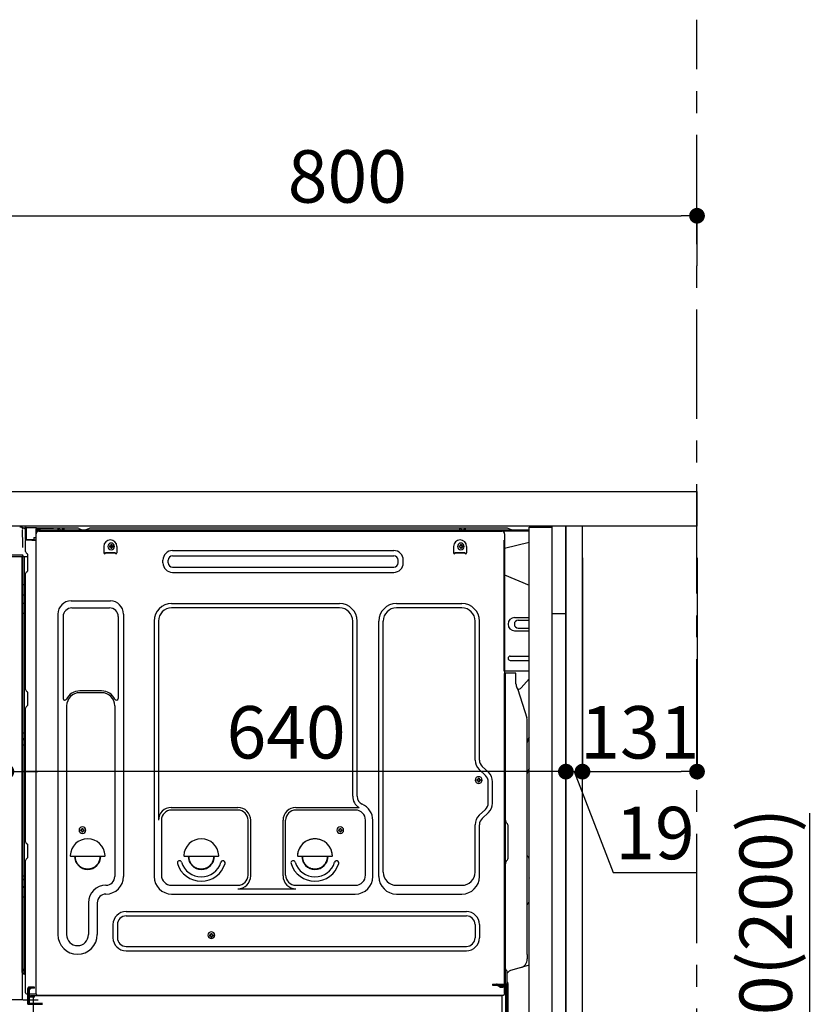
# Model space of a CAD drawing. Extents: x 84007 to 110129, y 210 to 8610.
# Drawn here: x 105541 to 106453, y 2440 to 3567 of the extents above; entities that cross this region are included whole.
import ezdxf

# ---------------------------------------------------------------- set-up
doc = ezdxf.new("R2010")
doc.units = 0
doc.header["$LTSCALE"] = 50
doc.header["$MEASUREMENT"] = 0
for name, pattern in [('CENTER', [2, 1.25, -0.25, 0.25, -0.25]), ('CENTERLINE', [30, 24, -1.5, 3, -1.5]), ('HIDDEN', [0.375, 0.25, -0.125]), ('HIDDENNEW0', [4.5, 3, -1.5]), ('PHANTOM', [2.5, 1.25, -0.25, 0.25, -0.25, 0.25, -0.25])]:
    doc.linetypes.add(name, pattern=pattern)
doc.layers.get('0').update_dxf_attribs({"linetype": 'CONTINUOUS'})
for name, color, linetype in [('111-壁仕上', 3, 'CONTINUOUS'), ('121-キャビネット（中）', 253, 'HIDDEN'), ('122-扉', 6, 'CONTINUOUS'), ('126-甲板', 2, 'CONTINUOUS'), ('150-機器', 8, 'CONTINUOUS'), ('166-寸法B', 11, 'CONTINUOUS')]:
    doc.layers.add(name, color=color, linetype=linetype)
doc.styles.add('KH001', font='txt')
doc.dimstyles.new('KH1xx030', dxfattribs={"dimscale": 30, "dimtxt": 2, "dimasz": 0.6, "dimexe": 0.3, "dimexo": 1.2, "dimgap": 0.5, "dimtad": 3, "dimdec": 1, "dimdsep": 46, "dimlunit": 6, "dimtxsty": 'KH001', "dimblk": 'DOT', "dimcen": 1, "dimdle": 1, "dimclrd": 256, "dimclre": 256, "dimclrt": 256, "dimadec": 0, "dimazin": 0, "dimtfac": 1, "dimtdec": 1, "dimtix": 1, "dimtmove": 2, "dimatfit": 3, "dimldrblk": 'CLOSEDBLANK', "dimfxl": 1, "dimtolj": 1, "dimtzin": 0, "dimlwd": -1, "dimlwe": -1, "dimarcsym": 0})

# ---------------------------------------------------------------- blocks, each defined once
blk = doc.blocks.new('_Dot')
at = {"color": 0, "linetype": 'ByBlock', "lineweight": -2}
blk.add_line((-0.5, 0), (-1, 0), dxfattribs=at)
at = {"color": 0, "linetype": 'ByBlock', "const_width": 0.5}
blk.add_lwpolyline([(-0.25, 0, 1), (0.25, 0, 1)], format="xyb", close=True, dxfattribs=at)
blk = doc.blocks.new('*D70')
at = {"layer": '166-寸法B', "transparency": 16777216}
for p, q in [((106444.2, 2659), (106444.2, 2317.5)), ((106201.6, 2317.5), (106453.2, 2317.5)), ((106444.2, 2185.5), (106444.2, 2299.5)), ((106201.6, 2167.5), (106453.2, 2167.5))]:
    blk.add_line(p, q, dxfattribs=at)
at = {"layer": '166-寸法B', "transparency": 16777216, "xscale": 18, "yscale": 18, "zscale": 18}
for p, rotation in [((106444.2, 2317.5), 90), ((106444.2, 2167.5), 270)]:
    blk.add_blockref('_Dot', p, dxfattribs=dict(at, rotation=rotation))
at = {"layer": '166-寸法B', "transparency": 16777216, "insert": (106394.2, 2501), "char_height": 60, "attachment_point": 5, "rotation": 90, "style": 'KH001'}
blk.add_mtext('\\A1;150(200)', dxfattribs=at)
blk = doc.blocks.new('_ClosedBlank')
at = {"color": 0, "linetype": 'ByBlock', "lineweight": -2}
for p, q in [((-1, 0.167), (0, 0)), ((-1, 0.167), (-1, -0.167)), ((0, 0), (-1, -0.167))]:
    blk.add_line(p, q, dxfattribs=at)
blk = doc.blocks.new('*D103')
at = {"layer": '166-寸法B', "linetype": 'ByBlock', "transparency": 16777216}
for p, q in [((105515.6, 2951.5), (105515.6, 2697.7)), ((105525.6, 2951.5), (105525.6, 2697.7)), ((105376.4, 2706.7), (105515.6, 2706.7)), ((105497.6, 2706.7), (105479.6, 2706.7)), ((105515.6, 2706.7), (105525.6, 2706.7)), ((105515.6, 2706.7), (105525.6, 2706.7)), ((105543.6, 2706.7), (105561.6, 2706.7))]:
    blk.add_line(p, q, dxfattribs=at)
at = {"layer": '166-寸法B', "transparency": 16777216, "xscale": 18, "yscale": 18, "zscale": 18}
blk.add_blockref('_Dot', (105515.6, 2706.7), dxfattribs=at)
at = {"layer": '166-寸法B', "transparency": 16777216, "xscale": 18, "yscale": 18, "zscale": 18, "rotation": 180}
blk.add_blockref('_Dot', (105525.6, 2706.7), dxfattribs=at)
at = {"layer": '166-寸法B', "transparency": 16777216, "insert": (105425, 2751.7), "char_height": 60, "attachment_point": 5, "style": 'KH001'}
blk.add_mtext('\\A1;10', dxfattribs=at)
blk = doc.blocks.new('*D104')
at = {"layer": '166-寸法B', "transparency": 16777216}
for p, q in [((106165.6, 2951.5), (106165.6, 2697.7)), ((106184.6, 2951.5), (106184.6, 2697.7)), ((106147.6, 2706.7), (106129.6, 2706.7)), ((106165.6, 2706.7), (106184.6, 2706.7)), ((106165.6, 2706.7), (106184.6, 2706.7)), ((106175.1, 2706.7), (106219.7, 2591.4)), ((106202.6, 2706.7), (106220.6, 2706.7)), ((106219.7, 2591.4), (106315.4, 2591.4))]:
    blk.add_line(p, q, dxfattribs=at)
at = {"layer": '166-寸法B', "transparency": 16777216, "xscale": 18, "yscale": 18, "zscale": 18}
blk.add_blockref('_Dot', (106165.6, 2706.7), dxfattribs=at)
at = {"layer": '166-寸法B', "transparency": 16777216, "xscale": 18, "yscale": 18, "zscale": 18, "rotation": 180}
blk.add_blockref('_Dot', (106184.6, 2706.7), dxfattribs=at)
at = {"layer": '166-寸法B', "transparency": 16777216, "insert": (106267.5, 2636.4), "char_height": 60, "attachment_point": 5, "style": 'KH001'}
blk.add_mtext('\\A1;19', dxfattribs=at)
blk = doc.blocks.new('*D105')
at = {"layer": '166-寸法B', "transparency": 16777216}
for p, q in [((106184.6, 2951.5), (106184.6, 2697.7)), ((106315.6, 2951.5), (106315.6, 2697.7)), ((106202.6, 2706.7), (106297.6, 2706.7))]:
    blk.add_line(p, q, dxfattribs=at)
at = {"layer": '166-寸法B', "transparency": 16777216, "xscale": 18, "yscale": 18, "zscale": 18, "rotation": 180}
blk.add_blockref('_Dot', (106184.6, 2706.7), dxfattribs=at)
at = {"layer": '166-寸法B', "transparency": 16777216, "xscale": 18, "yscale": 18, "zscale": 18}
blk.add_blockref('_Dot', (106315.6, 2706.7), dxfattribs=at)
at = {"layer": '166-寸法B', "transparency": 16777216, "insert": (106250.1, 2751.7), "char_height": 60, "attachment_point": 5, "style": 'KH001'}
blk.add_mtext('\\A1;131', dxfattribs=at)
blk = doc.blocks.new('*D106')
at = {"layer": '166-寸法B', "transparency": 16777216}
for p, q in [((105525.6, 2951.5), (105525.6, 2697.7)), ((106165.6, 2951.5), (106165.6, 2697.7)), ((106147.6, 2706.7), (105543.6, 2706.7))]:
    blk.add_line(p, q, dxfattribs=at)
at = {"layer": '166-寸法B', "transparency": 16777216, "xscale": 18, "yscale": 18, "zscale": 18, "rotation": 180}
blk.add_blockref('_Dot', (105525.6, 2706.7), dxfattribs=at)
at = {"layer": '166-寸法B', "transparency": 16777216, "xscale": 18, "yscale": 18, "zscale": 18}
blk.add_blockref('_Dot', (106165.6, 2706.7), dxfattribs=at)
at = {"layer": '166-寸法B', "transparency": 16777216, "insert": (105845.6, 2751.7), "char_height": 60, "attachment_point": 5, "style": 'KH001'}
blk.add_mtext('\\A1;640', dxfattribs=at)
blk = doc.blocks.new('*D119')
at = {"layer": '166-寸法B', "transparency": 16777216}
for p, q in [((105515.6, 3063.5), (105515.6, 3351.9)), ((106315.6, 3285.5), (106315.6, 3351.9)), ((105533.6, 3342.9), (106297.6, 3342.9))]:
    blk.add_line(p, q, dxfattribs=at)
at = {"layer": '166-寸法B', "transparency": 16777216, "xscale": 18, "yscale": 18, "zscale": 18, "rotation": 180}
blk.add_blockref('_Dot', (105515.6, 3342.9), dxfattribs=at)
at = {"layer": '166-寸法B', "transparency": 16777216, "xscale": 18, "yscale": 18, "zscale": 18}
blk.add_blockref('_Dot', (106315.6, 3342.9), dxfattribs=at)
at = {"layer": '166-寸法B', "transparency": 16777216, "insert": (105915.6, 3387.9), "char_height": 60, "attachment_point": 5, "style": 'KH001'}
blk.add_mtext('\\A1;800', dxfattribs=at)

msp = doc.modelspace()

# ---------------------------------------------------------------- linework, layer by layer
at = {"layer": '111-壁仕上', "color": 253, "linetype": 'CENTER', "ltscale": 2}
msp.add_line((106315.57, 1310.51), (106315.57, 3567.32), dxfattribs=at)
at = {"layer": '121-キャビネット（中）', "linetype": 'Continuous', "ltscale": 2}
msp.add_line((106149.57, 2987.49), (105550.57, 2987.49), dxfattribs=at)
at = {"layer": '121-キャビネット（中）', "linetype": 'Continuous'}
for p, q in [((106165.57, 2987.49), (106149.57, 2987.49)), ((106165.57, 2317.49), (106165.57, 2987.49))]:
    msp.add_line(p, q, dxfattribs=at)
at = {"layer": '121-キャビネット（中）', "linetype": 'Continuous', "flags": 128}
for points in [[(106149.57, 2986.49), (106149.57, 2318.49), (106123.57, 2318.49), (106123.57, 2986.49)], [(106149.57, 2987.49), (106149.57, 2887.49), (106165.57, 2887.49), (106165.57, 2987.49)]]:
    msp.add_lwpolyline(points, close=True, dxfattribs=at)
at = {"layer": '122-扉', "color": 253}
msp.add_lwpolyline([(106165.57, 2167.49), (106184.57, 2167.49), (106184.57, 2987.49), (106165.57, 2987.49)], close=True, dxfattribs=at)
at = {"layer": '126-甲板'}
msp.add_lwpolyline([(105515.57, 3027.49), (106315.57, 3027.49), (106315.57, 2987.49), (105515.57, 2987.49)], close=True, dxfattribs=at)
at = {"layer": '150-機器', "color": 13, "linetype": 'Continuous'}
for p, q in [((105542.78, 2986.29), (105542.7, 2986.31)), ((105542.77, 2986.29), (105542.78, 2986.29)), ((105543.92, 2984.86), (105543.93, 2984.36)), ((105544.24, 2966.33), (105543.95, 2983.32)), ((105546.67, 2985.51), (105546.67, 2985.72)), ((105547.16, 2985.72), (105546.67, 2985.72)), ((105547.16, 2985.51), (105546.67, 2985.51)), ((105547.17, 2986.04), (105547.16, 2985.97)), ((105547.16, 2985.97), (105547.16, 2985.89)), ((105547.16, 2985.89), (105547.16, 2985.81)), ((105547.16, 2985.81), (105547.16, 2985.72)), ((105547.16, 2985.72), (105547.16, 2985.51)), ((105547.57, 2985.71), (105547.16, 2985.72)), ((105547.16, 2985.72), (105547.16, 2985.72)), ((105547.18, 2986.21), (105547.17, 2986.19)), ((105547.17, 2986.19), (105547.17, 2986.15)), ((105547.17, 2986.15), (105547.17, 2986.1)), ((105547.17, 2986.1), (105547.17, 2986.04)), ((105547.18, 2986.22), (105548.08, 2986.2)), ((105547.18, 2986.22), (105547.18, 2986.21)), ((105547.5, 2984.55), (105547.49, 2984.53)), ((105547.57, 2984.51), (105547.49, 2984.53)), ((105547.49, 2984.53), (105547.49, 2984.53)), ((105547.51, 2984.63), (105547.5, 2984.58)), ((105547.5, 2984.58), (105547.5, 2984.55)), ((105547.52, 2984.68), (105547.51, 2984.63)), ((105547.53, 2984.75), (105547.52, 2984.68)), ((105547.54, 2984.83), (105547.53, 2984.75)), ((105547.55, 2984.91), (105547.54, 2984.83)), ((105547.57, 2984.99), (105547.55, 2984.91)), ((105547.57, 2972.37), (105547.57, 2985.7)), ((105548.06, 2985.7), (105547.57, 2985.7)), ((105548.07, 2986.03), (105548.06, 2985.95)), ((105548.06, 2985.95), (105548.06, 2985.88)), ((105548.06, 2985.88), (105548.06, 2985.79)), ((105548.06, 2985.79), (105548.06, 2985.7)), ((105559.86, 2985.5), (105548.06, 2985.7)), ((105548.06, 2985.7), (105548.06, 2972.37)), ((105548.06, 2985.7), (105548.06, 2985.7)), ((105548.08, 2986.2), (105548.07, 2986.17)), ((105548.07, 2986.17), (105548.07, 2986.14)), ((105548.07, 2986.14), (105548.07, 2986.09)), ((105548.07, 2986.09), (105548.07, 2986.03)), ((105548.08, 2986.2), (105559.88, 2986)), ((105548.08, 2986.2), (105548.08, 2986.2)), ((105559.86, 2984.48), (105559.27, 2984.47)), ((105559.27, 2984.47), (105559.27, 2971.68)), ((105559.53, 2452.49), (105559.53, 2978.99)), ((105559.87, 2985.82), (105559.86, 2985.75)), ((105559.86, 2985.75), (105559.86, 2985.67)), ((105559.86, 2985.67), (105559.86, 2985.59)), ((105559.86, 2985.59), (105559.86, 2985.5)), ((105559.86, 2984.48), (105559.86, 2985.5)), ((105559.86, 2985.5), (105560.37, 2985.5)), ((105559.86, 2985.5), (105559.86, 2985.5)), ((105560.37, 2984.49), (105559.86, 2984.48)), ((105559.88, 2985.99), (105559.87, 2985.97)), ((105559.87, 2985.97), (105559.87, 2985.93)), ((105559.87, 2985.93), (105559.87, 2985.88)), ((105559.87, 2985.88), (105559.87, 2985.82)), ((105559.88, 2986), (105559.88, 2985.99)), ((105560.37, 2985.5), (105560.37, 2984.49)), ((105560.87, 2984.99), (105560.87, 2982.49)), ((105607.09, 2985.49), (105561.37, 2985.49)), ((106123.57, 2982.99), (105561.37, 2982.99)), ((106123.57, 2981.99), (105561.37, 2981.99)), ((105562.53, 2981.99), (106070.42, 2981.99)), ((105584.42, 2982.99), (105584.92, 2984.95)), ((105591.92, 2982.99), (105584.42, 2982.99)), ((105591.92, 2982.99), (105591.42, 2984.95)), ((105608.56, 2985.14), (105612.23, 2983.3)), ((105615.16, 2982.99), (105613.58, 2982.99)), ((105620.11, 2985.11), (105616.5, 2983.3)), ((105653.87, 2985.49), (105621.72, 2985.49)), ((106098.09, 2985.49), (105653.87, 2985.49)), ((106043.82, 2982.99), (106044.32, 2984.95)), ((106051.32, 2982.99), (106043.82, 2982.99)), ((106051.32, 2982.99), (106050.82, 2984.95)), ((106070.42, 2981.99), (106092.53, 2981.99)), ((106095.53, 2978.99), (106095.53, 2755.99)), ((106103.23, 2983.3), (106099.56, 2985.14)), ((105544.3, 2963.24), (105544.24, 2966.33)), ((105548.06, 2972.37), (105547.57, 2972.37)), ((105547.57, 2958.69), (105547.57, 2971.39)), ((105548.06, 2972.37), (105557.17, 2972.21)), ((105548.06, 2972.37), (105548.06, 2972.28)), ((105548.06, 2972.28), (105548.06, 2972.2)), ((105548.06, 2972.2), (105548.06, 2972.12)), ((105548.06, 2972.12), (105548.06, 2972.05)), ((105548.06, 2972.05), (105548.06, 2971.99)), ((105548.06, 2971.99), (105548.06, 2971.94)), ((105548.06, 2971.94), (105548.06, 2971.9)), ((105548.06, 2971.9), (105548.06, 2971.88)), ((105548.06, 2971.88), (105548.06, 2971.87)), ((105559.27, 2971.68), (105548.06, 2971.87)), ((105548.07, 2971.89), (105549.57, 2971.89)), ((105549.57, 2971.89), (105559.09, 2971.41)), ((105557.17, 2974.69), (105559.27, 2974.69)), ((105557.17, 2974.69), (105557.17, 2972.21)), ((105557.17, 2971.71), (105557.17, 2972.21)), ((105637.03, 2964.49), (105637.03, 2956.99)), ((105643.49, 2965), (105643.49, 2963.98)), ((105643.49, 2965), (105644.34, 2965)), ((105643.49, 2963.98), (105644.34, 2963.98)), ((105645.02, 2966.53), (105646.04, 2966.53)), ((105645.02, 2966.53), (105645.02, 2965.68)), ((105646.04, 2966.53), (105646.04, 2965.68)), ((105646.72, 2965), (105647.57, 2965)), ((105646.72, 2963.98), (105647.57, 2963.98)), ((105647.57, 2965), (105647.57, 2963.98)), ((105652.03, 2964.49), (105652.03, 2956.99)), ((106037.03, 2964.49), (106037.03, 2956.99)), ((106043.49, 2965), (106043.49, 2963.98)), ((106043.49, 2965), (106044.34, 2965)), ((106043.49, 2963.98), (106044.34, 2963.98)), ((106045.02, 2966.53), (106046.04, 2966.53)), ((106045.02, 2966.53), (106045.02, 2965.68)), ((106046.04, 2966.53), (106046.04, 2965.68)), ((106046.72, 2965), (106047.57, 2965)), ((106046.72, 2963.98), (106047.57, 2963.98)), ((106047.57, 2965), (106047.57, 2963.98)), ((106052.03, 2964.49), (106052.03, 2956.99)), ((106123.57, 2969.05), (106095.53, 2961.99)), ((105542.95, 2954.51), (105523.49, 2954.51)), ((105544.45, 2954.51), (105542.95, 2954.51)), ((105543.54, 2952.67), (105543.54, 2952.66)), ((105543.6, 2952.69), (105543.6, 2952.69)), ((105544.4, 2954.51), (105544.35, 2953.87)), ((105544.38, 2954.3), (105544.35, 2953.87)), ((105544.4, 2954.51), (105544.38, 2954.3)), ((105544.45, 2954.51), (105544.44, 2954.96)), ((105548.3, 2957.14), (105549.53, 2956.14)), ((105550.27, 2954.39), (105550.27, 2954.59)), ((105550.27, 2937.19), (105550.27, 2954.39)), ((105550.27, 2953.39), (105550.27, 2953.89)), ((105639.03, 2957.59), (105650.03, 2957.59)), ((105639.03, 2956.99), (105639.03, 2957.59)), ((105639.03, 2956.99), (105650.03, 2956.99)), ((105645.02, 2963.3), (105645.02, 2962.45)), ((105645.02, 2962.45), (105646.04, 2962.45)), ((105646.04, 2963.3), (105646.04, 2962.45)), ((105650.03, 2956.99), (105650.03, 2957.59)), ((105715.66, 2959.74), (105968.66, 2959.74)), ((105715.66, 2953.74), (105968.66, 2953.74)), ((106039.03, 2957.59), (106050.03, 2957.59)), ((106039.03, 2956.99), (106039.03, 2957.59)), ((106039.03, 2956.99), (106050.03, 2956.99)), ((106045.02, 2963.3), (106045.02, 2962.45)), ((106045.02, 2962.45), (106046.04, 2962.45)), ((106046.04, 2963.3), (106046.04, 2962.45)), ((106050.03, 2956.99), (106050.03, 2957.59)), ((105542.85, 2952.49), (105520.59, 2952.49)), ((105544.04, 2952.5), (105543.01, 2952.5)), ((105543.57, 2476.71), (105543.57, 2952.49)), ((105544.54, 2952.5), (105544.04, 2952.5)), ((105545.54, 2952.5), (105544.54, 2952.5)), ((105544.54, 2952.5), (105544.54, 2952.5)), ((105544.57, 2948.3), (105544.57, 2952.5)), ((105544.57, 2948.07), (105544.57, 2948.3)), ((105544.57, 2945.14), (105544.57, 2948.07)), ((105544.57, 2476.19), (105544.57, 2945.14)), ((105545.44, 2952.5), (105545.44, 2952.48)), ((105550.27, 2952.5), (105545.54, 2952.5)), ((105546.04, 2952.5), (105546.04, 2920.85)), ((105704.66, 2945.74), (105704.66, 2948.74)), ((105710.66, 2945.74), (105710.66, 2948.74)), ((105973.66, 2945.74), (105973.66, 2948.74)), ((105979.66, 2945.74), (105979.66, 2948.74)), ((105547.57, 2800.74), (105547.57, 2933.29)), ((105548.3, 2934.84), (105549.53, 2935.84)), ((105715.66, 2940.74), (105968.66, 2940.74)), ((105715.66, 2934.74), (105968.66, 2934.74)), ((106095.53, 2931.99), (106123.57, 2919.91)), ((105544.57, 2920.88), (105544.59, 2920.87)), ((105544.59, 2920.87), (105544.66, 2920.87)), ((105544.66, 2920.87), (105544.77, 2920.86)), ((105544.77, 2920.86), (105544.92, 2920.86)), ((105544.92, 2920.86), (105545.1, 2920.86)), ((105545.1, 2920.86), (105545.32, 2920.85)), ((105545.32, 2920.85), (105545.56, 2920.85)), ((105545.56, 2920.85), (105545.81, 2920.85)), ((105545.81, 2920.85), (105546.04, 2920.85)), ((105546.04, 2920.85), (105546.04, 2908.95)), ((105547.57, 2920.85), (105546.04, 2920.85)), ((105544.57, 2909.56), (105544.59, 2909.45)), ((105544.59, 2909.45), (105544.66, 2909.35)), ((105544.66, 2909.35), (105544.77, 2909.25)), ((105544.77, 2909.25), (105544.92, 2909.17)), ((105544.92, 2909.17), (105545.1, 2909.09)), ((105545.1, 2909.09), (105545.32, 2909.03)), ((105545.32, 2909.03), (105545.56, 2908.99)), ((105545.56, 2908.99), (105545.81, 2908.96)), ((105545.81, 2908.96), (105546.04, 2908.95)), ((105547.57, 2908.94), (105546.04, 2908.95)), ((105546.04, 2908.95), (105546.04, 2899.25)), ((105544.57, 2899.85), (105544.59, 2899.75)), ((105544.59, 2899.75), (105544.66, 2899.65)), ((105544.66, 2899.65), (105544.77, 2899.55)), ((105544.77, 2899.55), (105544.92, 2899.46)), ((105544.92, 2899.46), (105545.1, 2899.39)), ((105545.1, 2899.39), (105545.32, 2899.33)), ((105545.32, 2899.33), (105545.56, 2899.28)), ((105545.56, 2899.28), (105545.81, 2899.26)), ((105545.81, 2899.26), (105546.04, 2899.25)), ((105547.57, 2899.24), (105546.04, 2899.25)), ((105546.04, 2899.25), (105546.04, 2887.92)), ((105599.53, 2902.05), (105644.53, 2902.05)), ((105714.53, 2899.05), (105906.73, 2899.05)), ((105971.73, 2899.05), (106046.73, 2899.05)), ((105544.57, 2887.94), (105544.59, 2887.94)), ((105544.59, 2887.94), (105544.66, 2887.94)), ((105544.66, 2887.94), (105544.77, 2887.93)), ((105544.77, 2887.93), (105544.92, 2887.93)), ((105544.92, 2887.93), (105545.1, 2887.92)), ((105545.1, 2887.92), (105545.32, 2887.92)), ((105545.32, 2887.92), (105545.56, 2887.92)), ((105545.56, 2887.92), (105545.81, 2887.92)), ((105545.81, 2887.92), (105546.04, 2887.92)), ((105547.57, 2887.92), (105546.04, 2887.92)), ((105546.04, 2887.92), (105546.04, 2751.03)), ((105584.53, 2887.05), (105584.53, 2520.09)), ((105600.53, 2894.05), (105643.53, 2894.05)), ((105659.53, 2887.05), (105659.53, 2586.59)), ((105906.73, 2894.05), (105714.53, 2894.05)), ((106046.73, 2894.05), (105971.73, 2894.05)), ((105590.53, 2884.05), (105590.53, 2790.54)), ((105653.53, 2884.05), (105653.53, 2790.54)), ((105694.53, 2879.05), (105694.53, 2586.59)), ((105699.53, 2879.05), (105699.53, 2651.3)), ((105921.73, 2678.48), (105921.73, 2879.05)), ((105926.73, 2678.48), (105926.73, 2879.05)), ((105951.73, 2586.59), (105951.73, 2879.05)), ((105956.73, 2591.59), (105956.73, 2879.05)), ((106061.73, 2719.9), (106061.73, 2879.05)), ((106066.73, 2719.9), (106066.73, 2879.05)), ((106106.93, 2882.99), (106123.57, 2882.99)), ((106111.15, 2879.99), (106123.57, 2879.99)), ((106106.93, 2867.99), (106123.57, 2867.99)), ((106111.15, 2870.99), (106123.57, 2870.99)), ((106101.93, 2838.99), (106123.57, 2838.99)), ((106101.93, 2833.99), (106123.57, 2833.99)), ((106123.57, 2821.49), (106094.93, 2821.49)), ((106095.53, 2488.12), (106095.53, 2818.99)), ((106108.03, 2819.49), (106096.03, 2819.49)), ((106096.53, 2547.99), (106096.53, 2819.03)), ((106108.53, 2807.1), (106108.53, 2819.03)), ((106114.55, 2802.69), (106123.57, 2812.93)), ((105548.3, 2799.19), (105549.53, 2798.19)), ((105550.27, 2783.44), (105550.27, 2796.64)), ((105634.53, 2799.05), (105609.53, 2799.05)), ((105634.53, 2797.05), (105609.53, 2797.05)), ((106109.58, 2802.64), (106110.54, 2800.72)), ((106110.81, 2800.99), (106110.4, 2800.99)), ((106110.57, 2800.65), (106120.94, 2768.22)), ((105547.57, 2626.44), (105547.57, 2779.34)), ((105548.3, 2780.89), (105549.53, 2781.89)), ((105594.53, 2782.05), (105594.53, 2520.09)), ((105649.53, 2782.05), (105649.53, 2668.76)), ((106121.43, 2497.42), (106121.43, 2765.09)), ((105544.57, 2751.05), (105544.59, 2751.05)), ((105544.59, 2751.05), (105544.66, 2751.05)), ((105544.66, 2751.05), (105544.77, 2751.04)), ((105544.77, 2751.04), (105544.92, 2751.04)), ((105544.92, 2751.04), (105545.1, 2751.04)), ((105545.1, 2751.04), (105545.32, 2751.03)), ((105545.32, 2751.03), (105545.56, 2751.03)), ((105545.56, 2751.03), (105545.81, 2751.03)), ((105545.81, 2751.03), (105546.04, 2751.03)), ((105547.57, 2751.03), (105546.04, 2751.03)), ((105546.04, 2751.03), (105546.04, 2744.35)), ((106095.53, 2755.99), (106095.53, 2587.99)), ((105544.57, 2744.05), (105544.57, 2744.97)), ((105544.57, 2744.97), (105544.59, 2744.86)), ((105544.57, 2744.05), (105544.59, 2743.94)), ((105544.59, 2744.86), (105544.66, 2744.76)), ((105544.59, 2743.94), (105544.66, 2743.83)), ((105544.66, 2744.76), (105544.77, 2744.66)), ((105544.66, 2743.83), (105544.77, 2743.73)), ((105544.77, 2744.66), (105544.92, 2744.57)), ((105544.77, 2743.73), (105544.92, 2743.65)), ((105544.92, 2744.57), (105545.1, 2744.49)), ((105544.92, 2743.65), (105545.1, 2743.57)), ((105545.1, 2744.49), (105545.32, 2744.43)), ((105545.1, 2743.57), (105545.32, 2743.51)), ((105545.32, 2744.43), (105545.56, 2744.39)), ((105545.32, 2743.51), (105545.56, 2743.46)), ((105545.56, 2744.39), (105545.81, 2744.36)), ((105545.56, 2743.46), (105545.81, 2743.43)), ((105545.81, 2744.36), (105546.04, 2744.35)), ((105545.81, 2743.43), (105546.04, 2743.42)), ((105546.04, 2744.35), (105546.04, 2743.42)), ((105547.57, 2744.34), (105546.04, 2744.35)), ((105547.57, 2743.41), (105546.04, 2743.42)), ((105546.04, 2743.42), (105546.04, 2737.35)), ((105544.57, 2737.38), (105544.59, 2737.37)), ((105544.59, 2737.37), (105544.66, 2737.37)), ((105544.66, 2737.37), (105544.77, 2737.36)), ((105544.77, 2737.36), (105544.92, 2737.36)), ((105544.92, 2737.36), (105545.1, 2737.36)), ((105545.1, 2737.36), (105545.32, 2737.35)), ((105545.32, 2737.35), (105545.56, 2737.35)), ((105545.56, 2737.35), (105545.81, 2737.35)), ((105545.81, 2737.35), (105546.04, 2737.35)), ((105547.57, 2737.35), (105546.04, 2737.35)), ((105546.04, 2737.35), (105546.04, 2587.43)), ((106073.56, 2702.35), (106066.5, 2708.94)), ((106076.97, 2706.01), (106069.91, 2712.59)), ((106063.79, 2697.6), (106063.79, 2696.58)), ((106063.79, 2697.6), (106064.64, 2697.6)), ((106063.79, 2696.58), (106064.64, 2696.58)), ((106065.32, 2699.13), (106066.34, 2699.13)), ((106065.32, 2699.13), (106065.32, 2698.28)), ((106065.32, 2695.9), (106065.32, 2695.05)), ((106065.32, 2695.05), (106066.34, 2695.05)), ((106066.34, 2699.13), (106066.34, 2698.28)), ((106066.34, 2695.9), (106066.34, 2695.05)), ((106067.02, 2697.6), (106067.87, 2697.6)), ((106067.02, 2696.58), (106067.87, 2696.58)), ((106067.87, 2697.6), (106067.87, 2696.58)), ((106076.73, 2670.73), (106076.73, 2695.04)), ((106081.73, 2670.73), (106081.73, 2695.04)), ((105649.53, 2669.62), (105649.53, 2586.59)), ((105714.23, 2665.66), (105790.36, 2665.66)), ((105790.36, 2662.66), (105714.53, 2662.66)), ((105856.7, 2665.66), (105928.95, 2665.66)), ((105924.73, 2662.66), (105856.7, 2662.66)), ((106073.56, 2663.42), (106066.5, 2656.83)), ((106076.97, 2659.77), (106069.91, 2653.18)), ((105702.86, 2651.44), (105702.86, 2588.29)), ((105802.03, 2588.29), (105802.03, 2650.99)), ((105805.03, 2587.26), (105805.03, 2650.99)), ((105842.03, 2587.26), (105842.03, 2650.99)), ((105845.03, 2588.29), (105845.03, 2650.99)), ((105936.4, 2588.29), (105936.4, 2650.99)), ((105944.73, 2586.59), (105944.73, 2650.99)), ((105610.49, 2640.25), (105610.49, 2639.23)), ((105610.49, 2640.25), (105611.34, 2640.25)), ((105610.49, 2639.23), (105611.34, 2639.23)), ((105612.02, 2641.78), (105613.04, 2641.78)), ((105612.02, 2641.78), (105612.02, 2640.93)), ((105612.02, 2638.55), (105612.02, 2637.7)), ((105612.02, 2637.7), (105613.04, 2637.7)), ((105613.04, 2641.78), (105613.04, 2640.93)), ((105613.04, 2638.55), (105613.04, 2637.7)), ((105613.72, 2640.25), (105614.57, 2640.25)), ((105613.72, 2639.23), (105614.57, 2639.23)), ((105614.57, 2640.25), (105614.57, 2639.23)), ((105905.49, 2640.25), (105905.49, 2639.23)), ((105905.49, 2640.25), (105906.34, 2640.25)), ((105905.49, 2639.23), (105906.34, 2639.23)), ((105907.02, 2641.78), (105908.04, 2641.78)), ((105907.02, 2641.78), (105907.02, 2640.93)), ((105907.02, 2638.55), (105907.02, 2637.7)), ((105907.02, 2637.7), (105908.04, 2637.7)), ((105908.04, 2641.78), (105908.04, 2640.93)), ((105908.04, 2638.55), (105908.04, 2637.7)), ((105908.72, 2640.25), (105909.57, 2640.25)), ((105908.72, 2639.23), (105909.57, 2639.23)), ((105909.57, 2640.25), (105909.57, 2639.23)), ((106061.73, 2591.59), (106061.73, 2645.87)), ((106066.73, 2586.59), (106066.73, 2645.87)), ((106098, 2647.63), (106097.98, 2647.65)), ((106099.53, 2608.58), (106099.53, 2643.9)), ((105548.3, 2624.89), (105549.53, 2623.89)), ((105550.27, 2609.14), (105550.27, 2622.34)), ((105547.57, 2453.49), (105547.57, 2605.04)), ((105548.3, 2606.59), (105549.53, 2607.59)), ((105599.56, 2609.74), (105637.51, 2609.74)), ((105729.56, 2609.74), (105767.51, 2609.74)), ((105859.56, 2609.74), (105897.51, 2609.74)), ((106098, 2604.85), (106097.98, 2604.84)), ((106122.02, 2609.39), (106122.76, 2608.65)), ((106123.43, 2557.96), (106123.43, 2607.02)), ((106095.53, 2597.99), (106095.53, 2500.49)), ((105544.57, 2587.46), (105544.59, 2587.46)), ((105544.57, 2584.13), (105544.59, 2583.92)), ((105544.59, 2587.46), (105544.66, 2587.45)), ((105544.59, 2583.92), (105544.66, 2583.72)), ((105544.66, 2587.45), (105544.77, 2587.45)), ((105544.66, 2583.72), (105544.77, 2583.53)), ((105544.77, 2587.45), (105544.92, 2587.44)), ((105544.77, 2583.53), (105544.92, 2583.36)), ((105544.92, 2587.44), (105545.1, 2587.44)), ((105544.92, 2583.36), (105545.1, 2583.21)), ((105545.1, 2587.44), (105545.32, 2587.44)), ((105545.1, 2583.21), (105545.32, 2583.09)), ((105545.32, 2587.44), (105545.56, 2587.44)), ((105545.32, 2583.09), (105545.56, 2583)), ((105545.56, 2587.44), (105545.81, 2587.43)), ((105545.56, 2583), (105545.81, 2582.95)), ((105545.81, 2587.43), (105546.04, 2587.43)), ((105545.81, 2582.95), (105546.04, 2582.93)), ((105546.04, 2587.43), (105546.04, 2582.93)), ((105547.57, 2587.43), (105546.04, 2587.43)), ((105547.57, 2582.91), (105546.04, 2582.93)), ((105546.04, 2582.93), (105546.04, 2574.38)), ((106123.43, 2585.1), (106123.57, 2584.91)), ((105544.57, 2575.58), (105544.59, 2575.37)), ((105544.59, 2575.37), (105544.66, 2575.17)), ((105544.66, 2575.17), (105544.77, 2574.98)), ((105544.77, 2574.98), (105544.92, 2574.81)), ((105544.92, 2574.81), (105545.1, 2574.66)), ((105545.1, 2574.66), (105545.32, 2574.54)), ((105545.32, 2574.54), (105545.56, 2574.45)), ((105545.56, 2574.45), (105545.81, 2574.4)), ((105545.81, 2574.4), (105546.04, 2574.38)), ((105546.04, 2574.38), (105546.04, 2563.27)), ((105547.57, 2574.36), (105546.04, 2574.38)), ((105714.53, 2576.62), (105790.36, 2576.62)), ((105790.36, 2572.59), (105856.7, 2572.59)), ((105856.7, 2576.62), (105924.73, 2576.62)), ((105971.73, 2576.59), (106046.73, 2576.59)), ((105544.57, 2563.3), (105544.59, 2563.3)), ((105544.59, 2563.3), (105544.66, 2563.29)), ((105544.66, 2563.29), (105544.77, 2563.29)), ((105544.77, 2563.29), (105544.92, 2563.28)), ((105544.92, 2563.28), (105545.1, 2563.28)), ((105545.1, 2563.28), (105545.32, 2563.28)), ((105545.32, 2563.28), (105545.56, 2563.27)), ((105545.56, 2563.27), (105545.81, 2563.27)), ((105545.81, 2563.27), (105546.04, 2563.27)), ((105547.57, 2563.27), (105546.04, 2563.27)), ((105546.04, 2563.27), (105546.04, 2480.45)), ((105714.53, 2566.59), (105924.73, 2566.59)), ((105971.73, 2566.59), (106046.73, 2566.59)), ((106096.53, 2452.99), (106096.53, 2567.49)), ((105619.53, 2556.59), (105619.53, 2520.09)), ((105629.53, 2556.59), (105629.53, 2520.09)), ((106122.76, 2556.34), (106122.02, 2555.6)), ((105662.53, 2546.59), (106051.73, 2546.59)), ((105662.53, 2541.59), (106051.73, 2541.59)), ((105647.53, 2531.59), (105647.53, 2516.59)), ((105652.53, 2531.59), (105652.53, 2516.59)), ((106061.73, 2531.59), (106061.73, 2516.59)), ((106066.73, 2531.59), (106066.73, 2516.59)), ((106121.43, 2519.06), (106121.43, 2532.39)), ((105757.99, 2519.95), (105757.99, 2518.93)), ((105757.99, 2519.95), (105758.84, 2519.95)), ((105757.99, 2518.93), (105758.84, 2518.93)), ((105759.52, 2521.48), (105760.54, 2521.48)), ((105759.52, 2521.48), (105759.52, 2520.63)), ((105759.52, 2518.25), (105759.52, 2517.4)), ((105759.52, 2517.4), (105760.54, 2517.4)), ((105760.54, 2521.48), (105760.54, 2520.63)), ((105760.54, 2518.25), (105760.54, 2517.4)), ((105761.22, 2519.95), (105762.07, 2519.95)), ((105761.22, 2518.93), (105762.07, 2518.93)), ((105762.07, 2519.95), (105762.07, 2518.93)), ((105662.53, 2506.59), (106051.73, 2506.59)), ((105662.53, 2501.59), (106051.73, 2501.59)), ((106095.53, 2500.49), (106095.53, 2452.49)), ((106121.43, 2497.42), (106121.43, 2492.3)), ((105544.57, 2480.48), (105544.57, 2479.99)), ((105544.57, 2480.48), (105544.59, 2480.48)), ((105544.59, 2480.48), (105544.66, 2480.47)), ((105544.66, 2480.47), (105544.77, 2480.47)), ((105544.77, 2480.47), (105544.92, 2480.46)), ((105544.92, 2480.46), (105545.1, 2480.46)), ((105545.1, 2480.46), (105545.32, 2480.46)), ((105545.32, 2480.46), (105545.56, 2480.46)), ((105545.56, 2480.46), (105545.81, 2480.45)), ((105545.81, 2480.45), (105546.04, 2480.45)), ((105546.04, 2480.11), (105546.03, 2479.77)), ((105546.03, 2479.77), (105546.03, 2479.46)), ((105546.03, 2479.46), (105546.03, 2479.18)), ((105546.04, 2480.45), (105547.57, 2480.43)), ((105546.04, 2480.45), (105546.04, 2480.11)), ((106095.53, 2467.29), (106095.53, 2488.12)), ((106123.57, 2485.09), (106103.83, 2479.54)), ((105544.06, 2476.21), (105546.17, 2476.17)), ((105544.57, 2476.19), (105544.57, 2476.2)), ((105546.03, 2479.18), (105546.03, 2478.94)), ((105546.03, 2478.94), (105546.03, 2478.74)), ((105546.03, 2478.74), (105546.04, 2478.6)), ((105546.04, 2478.6), (105546.04, 2478.52)), ((105546.04, 2478.52), (105546.04, 2478.49)), ((105547.57, 2478.47), (105546.04, 2478.49)), ((105547.57, 2474.67), (105546.04, 2474.69)), ((105546.17, 2476.17), (105546.17, 2478.49)), ((105546.17, 2476.17), (105546.19, 2475.99)), ((105546.19, 2475.99), (105546.26, 2475.82)), ((105546.26, 2475.82), (105546.37, 2475.67)), ((105546.37, 2475.67), (105546.52, 2475.52)), ((105546.52, 2475.52), (105546.7, 2475.4)), ((105546.7, 2475.4), (105546.92, 2475.3)), ((105546.92, 2475.3), (105547.16, 2475.23)), ((105547.16, 2475.23), (105547.41, 2475.18)), ((105547.41, 2475.18), (105547.57, 2475.17)), ((106096.53, 2469.62), (106096.53, 2474.49)), ((106098.53, 2464.98), (106098.53, 2477.47)), ((106095.53, 2452.99), (106095.53, 2467.29)), ((106096.57, 2463.59), (106097.47, 2463.59)), ((106096.57, 2462.39), (106097.47, 2462.39)), ((106096.57, 2460.49), (106096.57, 2412.09)), ((106097.97, 2461.89), (106097.97, 2410.69)), ((106099.17, 2461.89), (106099.17, 2410.69)), ((106099.53, 2452.99), (106099.53, 2463.93)), ((105548.57, 2452.49), (105559.07, 2452.49)), ((105550.07, 2440.49), (105550.07, 2452.49)), ((105551.07, 2440.49), (105551.07, 2452.49)), ((105552.07, 2440.49), (105552.07, 2452.49)), ((105557.57, 2449.49), (105552.07, 2449.49)), ((105552.07, 2441.49), (105552.07, 2448.99)), ((105557.57, 2448.49), (105552.07, 2448.49)), ((105557.57, 2449.99), (105553.07, 2449.99)), ((105556.57, 2414.29), (105556.57, 2448.99)), ((106091.57, 2449.99), (105557.57, 2449.99)), ((105557.57, 2448.49), (105557.57, 2449.49)), ((106093.69, 2450.49), (105561.53, 2450.49)), ((106080.11, 2450.08), (106079.97, 2449.99)), ((106092.57, 2414.29), (106092.57, 2448.99)), ((106096.04, 2452.49), (106099.03, 2452.49)), ((106096.57, 2452.99), (106096.57, 2446.49)), ((105550.07, 2442.49), (105551.07, 2442.49)), ((105550.07, 2440.49), (105552.07, 2440.49)), ((105551.57, 2440.49), (105567.07, 2440.49)), ((105552.07, 2441.49), (105567.07, 2441.49)), ((105553.07, 2440.49), (105556.57, 2440.49))]:
    msp.add_line(p, q, dxfattribs=at)
at = {"layer": '150-機器', "color": 13, "linetype": 'HIDDENNEW0'}
for p, q in [((105561.37, 2985.19), (105579.46, 2985.19)), ((105561.4, 2984.79), (105563.87, 2985.19)), ((105561.45, 2984.49), (105563.92, 2984.89)), ((105561.45, 2981.99), (105563.92, 2982.39)), ((105563.87, 2985.19), (105563.92, 2984.89)), ((105563.92, 2984.89), (105563.92, 2982.39)), ((105586.42, 2984.33), (105585.92, 2985.24)), ((105590.42, 2985.24), (105589.91, 2984.33)), ((106045.82, 2984.33), (106045.32, 2985.24)), ((106049.82, 2985.24), (106049.31, 2984.33)), ((106094.93, 2821.49), (106094.93, 2978.49)), ((106095.53, 2978.49), (106095.53, 2821.49)), ((105552.07, 2458.49), (105550.07, 2458.49)), ((105550.07, 2452.49), (105550.07, 2458.49)), ((105550.36, 2457.29), (105552.78, 2459.7)), ((105551.07, 2456.58), (105553.48, 2458.99)), ((105551.07, 2452.49), (105551.07, 2458.49)), ((105557.57, 2459.99), (105551.57, 2459.99)), ((105557.57, 2458.99), (105551.57, 2458.99)), ((105552.07, 2457.58), (105552.07, 2458.49)), ((105552.07, 2452.49), (105552.07, 2457.58)), ((105557.57, 2458.99), (105557.57, 2459.99)), ((106081.67, 2463.59), (106081.67, 2462.39)), ((106081.67, 2463.59), (106096.57, 2463.59)), ((106081.67, 2462.39), (106096.57, 2462.39)), ((106086.49, 2462.34), (106088.78, 2461.19)), ((106087.07, 2463.39), (106089.36, 2462.25)), ((106089.59, 2462.19), (106096.07, 2462.19)), ((106089.63, 2460.99), (106096.07, 2460.99)), ((106089.87, 2460.49), (106089.87, 2459.69)), ((106093.77, 2460.49), (106089.87, 2460.49)), ((106093.77, 2459.69), (106089.87, 2459.69)), ((106097.77, 2460.49), (106097.77, 2412.09)), ((105550.07, 2447.49), (105551.07, 2447.49)), ((105552.07, 2449.49), (105551.57, 2449.49)), ((105552.07, 2448.49), (105551.57, 2448.49)), ((105551.57, 2441.49), (105552.07, 2441.49))]:
    msp.add_line(p, q, dxfattribs=at)
at = {"layer": '150-機器', "color": 13, "linetype": 'PHANTOM'}
for p, q in [((105543.57, 2476.2), (105543.57, 2445.49)), ((105543.57, 2445.49), (105525.57, 2445.49))]:
    msp.add_line(p, q, dxfattribs=at)
at = {"layer": '150-機器', "color": 13, "linetype": 'CENTERLINE'}
for p, q in [((105544.23, 2445.49), (105558.63, 2445.49)), ((105554.93, 2445.49), (105562.13, 2445.49))]:
    msp.add_line(p, q, dxfattribs=at)
at = {"layer": '150-機器', "color": 13, "linetype": 'Continuous'}
for centre, radius, start, end in [((105540.83, 2976.49), 10, 79.18649, 89.99742), ((105542.42, 2984.84), 1.5, 1.00275, 79.18541), ((105542.87, 2986.68), 0.398, 256.23484, 262.03704), ((105540.88, 2976.49), 10, 48.01455, 78.22606), ((105547.17, 2985.72), 0.5, 89.00021, 180.00021), ((105547.67, 2985.51), 1, 179.99041, 259.99041), ((105547.66, 2985.51), 0.5, 180.005, 259.48681), ((105548.07, 2985.7), 0.5, 89.00021, 180.00021), ((105562.53, 2978.99), 3, 90, 180), ((105559.87, 2985.5), 0.5, 359.99133, 88.99133), ((105561.37, 2984.99), 0.5, 90, 180), ((105561.37, 2982.49), 0.5, 90, 270), ((105588.17, 2975.49), 10, 71.03442, 108.96558), ((105607.09, 2982.19), 3.3, 63.43628, 90.00134), ((105613.58, 2985.99), 3, 243.44744, 270.01249), ((105615.16, 2985.99), 3, 269.98369, 296.54874), ((105621.72, 2981.89), 3.6, 89.99766, 116.56271), ((106047.57, 2975.49), 10, 71.03442, 108.96558), ((106092.53, 2978.99), 3, 0, 90), ((106098.09, 2982.19), 3.3, 63.43628, 90.00134), ((106104.58, 2985.99), 3, 243.44744, 270.01249), ((105548.07, 2972.37), 0.5, 180.01426, 269.01426), ((105548.07, 2971.39), 0.5, 90, 180), ((105559.07, 2970.91), 0.5, 359.9938, 86.9938), ((105644.53, 2964.49), 7.5, 0, 180), ((105645.53, 2964.49), 3.82, 0, 180), ((105645.53, 2964.49), 3.82, 180, 0), ((105644.34, 2965.68), 0.68, 270.00002, 360), ((105644.34, 2963.3), 0.68, 360, 89.99998), ((105646.72, 2965.68), 0.68, 179.99997, 270), ((105646.72, 2963.3), 0.68, 89.99998, 179.99996), ((106044.53, 2964.49), 7.5, 0, 180), ((106045.53, 2964.49), 3.82, 0, 180), ((106045.53, 2964.49), 3.82, 180, 0), ((106044.34, 2965.68), 0.68, 270.00002, 360), ((106044.34, 2963.3), 0.68, 360, 89.99998), ((106046.72, 2965.68), 0.68, 179.99997, 270), ((106046.72, 2963.3), 0.68, 89.99998, 179.99996), ((105542.85, 2953.99), 1.5, 270.00222, 297.57272), ((105542.85, 2954), 1.5, 297.60287, 355.19254), ((105549.57, 2958.69), 2, 180.00541, 230.83174), ((105548.27, 2954.59), 2, 0.00541, 50.83174), ((105638.03, 2956.99), 1, 180, 0), ((105651.03, 2956.99), 1, 180, 0), ((105715.66, 2948.74), 11, 90, 180), ((105715.66, 2948.74), 5, 90, 180), ((105968.66, 2948.74), 11, 0, 90), ((105968.66, 2948.74), 5, 0, 90), ((106038.03, 2956.99), 1, 180, 0), ((106051.03, 2956.99), 1, 180, 0), ((105715.66, 2945.74), 11, 180, 270), ((105715.66, 2945.74), 5, 180, 270), ((105968.66, 2945.74), 5, 270, 360), ((105968.66, 2945.74), 11, 270, 360), ((105549.57, 2933.29), 2, 129.16826, 179.99459), ((105548.27, 2937.39), 2, 309.16826, 359.99459), ((105599.53, 2887.05), 15, 90, 180), ((105644.53, 2887.05), 15, 0, 90), ((105714.53, 2879.05), 20, 90, 180), ((105906.73, 2879.05), 20, 0, 90), ((105971.73, 2879.05), 20, 90, 180), ((106046.73, 2879.05), 20, 0, 90), ((105600.53, 2884.05), 10, 90, 180), ((105643.53, 2884.05), 10, 0, 90), ((105714.53, 2879.05), 15, 90, 180), ((105906.73, 2879.05), 15, 0, 90), ((105971.73, 2879.05), 15, 90, 180), ((106046.73, 2879.05), 15, 0, 90), ((106106.93, 2875.49), 7.5, 90, 270), ((106111.15, 2875.49), 4.5, 90, 270), ((106101.93, 2836.49), 2.5, 90, 270), ((106096.03, 2818.99), 0.501, 0, 180), ((106108.03, 2818.99), 0.5, 0, 90), ((106118.53, 2807.1), 10, 179.99873, 206.47658), ((105549.57, 2800.74), 2, 180.00541, 230.83174), ((105548.27, 2796.64), 2, 0.00541, 50.83174), ((105609.53, 2782.05), 17, 89.99938, 153.47403), ((105609.53, 2782.05), 15, 90, 180), ((105634.53, 2782.05), 17, 26.52597, 90.00062), ((105634.53, 2782.05), 15, 0, 90), ((106110.09, 2800.49), 0.5, 17.88243, 26.61561), ((106110.8, 2805.99), 5, 270.05017, 318.63395), ((105592.53, 2790.54), 2, 180.00025, 333.4749), ((105651.53, 2790.54), 2, 206.5251, 359.99975), ((105549.57, 2779.34), 2, 129.16826, 179.99459), ((105548.27, 2783.44), 2, 309.16826, 359.99459), ((106111.13, 2765.09), 10.3, 359.99941, 17.74409), ((106131.43, 2740.09), 10, 141.84994, 179.99958), ((106076.73, 2719.9), 15, 180.00032, 226.97526), ((106076.73, 2719.9), 10, 180.00032, 226.97526), ((106066.73, 2695.04), 15, 0.00032, 46.97526), ((106131.43, 2704.37), 10, 141.85072, 180.00193), ((106065.83, 2697.09), 3.82, 0, 180), ((106065.83, 2697.09), 3.82, 180, 0), ((106064.64, 2698.28), 0.68, 270.00002, 360), ((106064.64, 2695.9), 0.68, 360, 89.99998), ((106067.02, 2698.28), 0.68, 179.99997, 270), ((106067.02, 2695.9), 0.68, 89.99998, 179.99996), ((106066.73, 2695.04), 10, 0.00032, 46.97526), ((105936.73, 2678.48), 15, 180.00005, 238.76313), ((105936.73, 2678.48), 10, 180.00101, 246.42283), ((105714.23, 2650.96), 14.7, 90, 180), ((105714.53, 2650.99), 11.67, 90, 180), ((105790.36, 2650.99), 14.67, 0, 90), ((105790.36, 2650.99), 11.67, 0, 90), ((105856.7, 2650.99), 14.67, 90, 180), ((105856.7, 2650.99), 11.67, 90, 180), ((105924.73, 2650.99), 11.67, 0, 90), ((105924.73, 2650.99), 20, 359.99986, 66.42168), ((106066.73, 2670.73), 10, 313.02589, 0.00082), ((106066.73, 2670.73), 15, 313.02551, 0.00044), ((106076.73, 2645.87), 15, 133.02551, 180.00044), ((106076.73, 2645.87), 10, 133.02474, 179.99968), ((106101.53, 2651.17), 5, 180.001, 225.001), ((105612.53, 2639.74), 3.82, 0, 180), ((105612.53, 2639.74), 3.82, 180, 0), ((105611.34, 2640.93), 0.68, 270.00002, 360), ((105611.34, 2638.55), 0.68, 360, 89.99998), ((105613.72, 2640.93), 0.68, 179.99997, 270), ((105613.72, 2638.55), 0.68, 89.99998, 179.99996), ((105907.53, 2639.74), 3.82, 0, 180), ((105907.53, 2639.74), 3.82, 180, 0), ((105906.34, 2640.93), 0.68, 270.00002, 360), ((105906.34, 2638.55), 0.68, 360, 89.99998), ((105908.72, 2640.93), 0.68, 179.99997, 270), ((105908.72, 2638.55), 0.68, 89.99998, 179.99996), ((106094.23, 2643.9), 5.3, 359.99905, 44.99906), ((105549.57, 2626.44), 2, 180.00541, 230.83174), ((105618.53, 2609.74), 20, 3.01696, 176.98304), ((105748.53, 2609.74), 20, 3.01696, 176.98304), ((105878.53, 2609.74), 20, 3.01696, 176.98304), ((105548.27, 2622.34), 2, 0.00541, 50.83174), ((105549.57, 2605.04), 2, 129.16826, 179.99459), ((105548.27, 2609.14), 2, 309.16826, 359.99459), ((105599.56, 2610.74), 1, 176.99466, 270.01162), ((105618.53, 2609.74), 15, 180, 0), ((105637.51, 2610.74), 1, 269.98838, 3.00534), ((105723.64, 2602.24), 2.5, 16.76774, 196.76774), ((105729.56, 2610.74), 1, 176.99466, 270.01162), ((105748.53, 2609.74), 15, 180, 0), ((105767.51, 2610.74), 1, 269.98838, 3.00534), ((105773.43, 2602.24), 2.5, 343.23226, 163.23226), ((105853.64, 2602.24), 2.5, 16.76774, 196.76774), ((105859.56, 2610.74), 1, 176.99466, 270.01162), ((105878.53, 2609.74), 15, 180, 0), ((105897.51, 2610.74), 1, 269.98838, 3.00534), ((105903.43, 2602.24), 2.5, 343.23226, 163.23226), ((106101.53, 2601.32), 5, 135.00129, 180.00129), ((106094.23, 2608.58), 5.3, 314.99878, 359.99878), ((106123.43, 2610.8), 2, 179.99661, 224.99661), ((106121.13, 2607.02), 2.3, 0.00267, 45.00267), ((105748.53, 2609.74), 28.5, 196.764, 343.23433), ((105748.53, 2609.74), 23.5, 196.76587, 343.23413), ((105878.53, 2609.74), 28.5, 196.764, 343.23433), ((105878.53, 2609.74), 23.5, 196.76587, 343.23413), ((105639.53, 2586.59), 20, 270, 360), ((105639.53, 2586.59), 10, 270, 360), ((105714.53, 2586.59), 20, 180, 270), ((105714.53, 2588.29), 11.67, 180, 270), ((105790.36, 2588.29), 11.67, 270, 360), ((105790.36, 2587.26), 14.67, 270, 360), ((105856.7, 2587.26), 14.67, 180, 270), ((105856.7, 2588.29), 11.67, 180, 270), ((105924.73, 2588.29), 11.67, 270, 360), ((105924.73, 2586.59), 20, 270, 360), ((105971.73, 2586.59), 20, 180, 270), ((105971.73, 2591.59), 15, 180, 270), ((106046.73, 2591.59), 15, 270, 360), ((106046.73, 2586.59), 20, 270, 360), ((105639.53, 2556.59), 20, 90, 180), ((105639.53, 2556.59), 10, 90, 180), ((106123.43, 2554.18), 2, 135.00339, 180.00339), ((106121.13, 2557.96), 2.3, 315.00231, 0.00231), ((105662.53, 2531.59), 15, 90, 180), ((105662.53, 2531.59), 10, 90, 180), ((106051.73, 2531.59), 15, 0, 90), ((106051.73, 2531.59), 10, 0, 90), ((105607.03, 2520.09), 22.5, 180, 0), ((105607.03, 2520.09), 12.5, 180, 0), ((105662.53, 2516.59), 15, 180, 270), ((105662.53, 2516.59), 10, 180, 270), ((105760.03, 2519.44), 3.82, 0, 180), ((105760.03, 2519.44), 3.82, 180, 0), ((105758.84, 2520.63), 0.68, 270.00002, 360), ((105758.84, 2518.25), 0.68, 360, 89.99998), ((105761.22, 2520.63), 0.68, 179.99997, 270), ((105761.22, 2518.25), 0.68, 89.99998, 179.99996), ((106051.73, 2516.59), 10, 270, 360), ((106051.73, 2516.59), 15, 270, 360), ((106111.13, 2492.3), 10.3, 285.70216, 0.00019), ((105546.07, 2479.99), 1.5, 180.00675, 269.00675), ((106098.53, 2480.93), 2, 180.00073, 240.00073), ((106106.53, 2469.92), 10, 105.70212, 143.13025), ((105544.07, 2476.71), 0.5, 179.99133, 268.99133), ((105546.07, 2476.19), 1.5, 180.00675, 269.00675), ((105547.67, 2476.17), 1.5, 180.00502, 266.18247), ((106096.53, 2477.47), 2, 0.00073, 60.00073), ((106098.53, 2461.52), 2, 119.99927, 179.99927), ((106097.47, 2461.89), 1.7, 0, 90), ((106097.47, 2461.89), 0.5, 0, 90), ((106096.53, 2464.98), 2, 299.99927, 359.99927), ((106096.23, 2463.93), 3.3, 359.99495, 44.9963), ((105548.57, 2453.49), 1, 180, 270), ((105553.07, 2448.99), 1, 90, 180), ((105557.57, 2448.99), 1, 90, 180), ((105559.07, 2452.99), 0.5, 270, 360), ((105561.53, 2452.49), 2, 180, 270), ((105574.27, 2435.49), 15, 75.16532, 90.00043), ((105615.01, 2435.68), 15, 99.02201, 107.38948), ((106081.44, 2448.09), 2.4, 90.00572, 123.69579), ((106091.57, 2448.99), 1, 0, 90), ((106093.53, 2452.49), 2, 270, 360), ((106093.53, 2452.49), 2, 270, 360), ((106096.03, 2452.99), 0.5, 180, 0), ((106099.03, 2452.99), 0.5, 269.99729, 0.00271), ((105553.07, 2441.49), 1, 180, 270)]:
    msp.add_arc(centre, radius, start, end, dxfattribs=at)
at = {"layer": '150-機器', "color": 13, "linetype": 'HIDDENNEW0'}
for centre, radius, start, end in [((105561.37, 2984.99), 0.5, 180, 279.14784), ((105561.37, 2984.99), 0.2, 90, 279.14784), ((105588.17, 2985.31), 2, 209.12449, 330.87518), ((106047.57, 2985.31), 2, 209.12449, 330.87518), ((105618.53, 2609.74), 14.4, 180, 0), ((105748.53, 2609.74), 14.4, 180, 0), ((105878.53, 2609.74), 14.4, 180, 0), ((105551.57, 2458.49), 1.5, 90.00058, 180.00029), ((105551.07, 2456.58), 1, 135.00015, 180.00038), ((105551.57, 2458.49), 0.5, 90.00057, 180.00029), ((105553.48, 2458.99), 1, 90.00028, 135.00015), ((106086.22, 2461.69), 1.9, 63.43495, 90), ((106086.27, 2461.89), 0.5, 63.43495, 90), ((106089.63, 2462.89), 1.9, 243.43495, 270), ((106089.59, 2462.69), 0.5, 243.43495, 270), ((106093.77, 2458.69), 1.8, 0, 90), ((106096.07, 2460.49), 1.7, 0, 90), ((106096.07, 2460.49), 0.5, 0, 90), ((105551.57, 2447.99), 1.5, 90, 180.00029), ((105551.57, 2447.99), 0.5, 90.00057, 180.00029), ((105551.57, 2441.99), 1.5, 180.00029, 270), ((105551.57, 2441.99), 0.5, 180.00029, 270)]:
    msp.add_arc(centre, radius, start, end, dxfattribs=at)
at = {"layer": '150-機器', "color": 13, "linetype": 'CENTERLINE'}
msp.add_arc((105878.53, 2609.74), 20, 3.01696, 176.98304, dxfattribs=at)
at = {"layer": '150-機器', "color": 13}
for p in [(105645.53, 2964.49), (105552.07, 2445.49)]:
    msp.add_point(p, dxfattribs=at)

# ---------------------------------------------------------------- dimensions: what is measured, and where the dimension line sits
at = {"layer": '166-寸法B'}
for base, p1, p2, picture, middle in [((106315.57, 3342.95), (105515.57, 3027.49), (106315.57, 3249.51), '*D119', (105915.57, 3387.95)), ((105525.57, 2706.68), (106165.57, 2987.49), (105525.57, 2987.49), '*D106', (105845.57, 2751.68)), ((106315.57, 2706.68), (106184.57, 2987.49), (106315.57, 2987.49), '*D105', (106250.07, 2751.68))]:
    dim = msp.add_linear_dim(base=base, p1=p1, p2=p2, dimstyle='KH1xx030', dxfattribs=at)
    dim.commit()
    dim.dimension.update_dxf_attribs({"geometry": picture, "text_midpoint": middle})
for base, p1, p2, override, picture, middle in [((105525.57, 2706.68), (105515.57, 2987.49), (105525.57, 2987.49), {"dimtmove": 1, "dimfxl": 0.5, "dimarcsym": 1}, '*D103', (105425.01, 2732.45)), ((106184.57, 2706.68), (106165.57, 2987.49), (106184.57, 2987.49), {"dimtmove": 1}, '*D104', (106234.65, 2591.44))]:
    dim = msp.add_linear_dim(base=base, p1=p1, p2=p2, dimstyle='KH1xx030', override=override, dxfattribs=at)
    dim.commit()
    dim.dimension.update_dxf_attribs({"geometry": picture, "text_midpoint": middle, "dimtype": 128})
dim = msp.add_linear_dim(base=(106444.19, 2317.49), p1=(106165.57, 2167.49), p2=(106165.57, 2317.49), angle=90, dimstyle='KH1xx030', override={"dimpost": '(200)', "dimtmove": 1}, dxfattribs=at)
dim.commit()
dim.dimension.update_dxf_attribs({"geometry": '*D70', "text_midpoint": (106432.41, 2501.05), "dimtype": 128})

doc.saveas('drawing.dxf')
